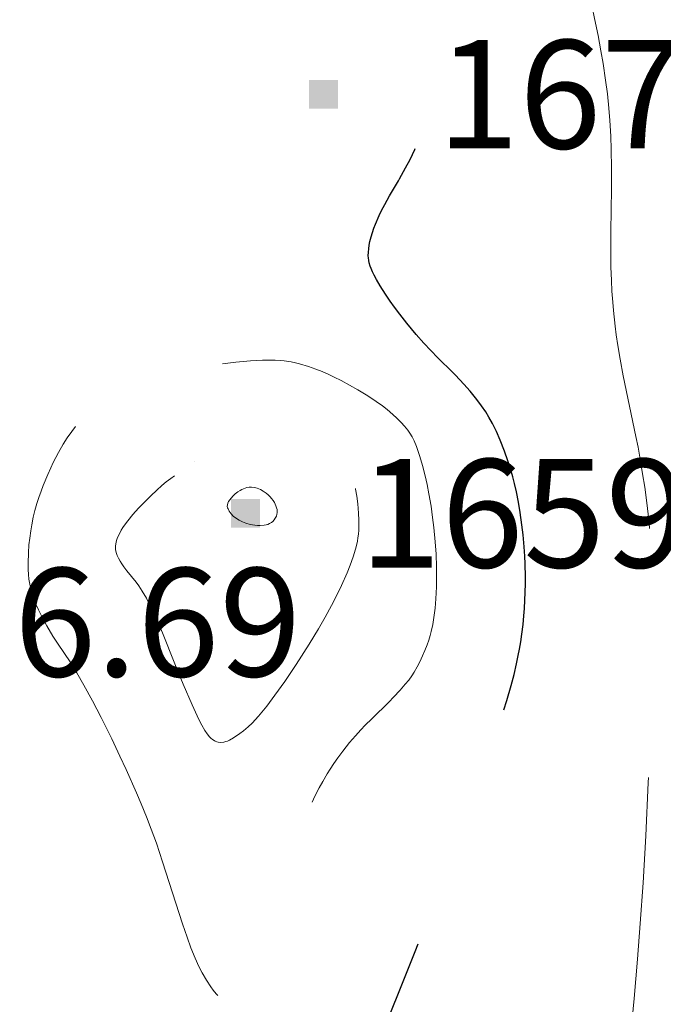
# Model space of a CAD drawing. Extents: x 667393 to 671921, y 758053 to 761142.
# Drawn here: x 670162 to 670206, y 759553 to 759621 of the extents above; entities that cross this region are included whole.
import ezdxf

# ---------------------------------------------------------------- set-up
doc = ezdxf.new("R2010")
doc.units = 0
doc.header["$MEASUREMENT"] = 0
doc.linetypes.add('DGN Style 3', pattern=[60.332468, 43.09462, -17.237848])
doc.layers.add('Nivel 6', color=7, linetype='Continuous')
doc.styles.add('Style-font002', font='font002.shx')

# ---------------------------------------------------------------- blocks, each defined once
blk = doc.blocks.new('PUALT')
at = {"layer": 'Nivel 6', "color": 7, "linetype": 'Continuous', "lineweight": 0}
blk.add_solid([(-1, -1), (1, -1), (-1, 1), (1, 1)], dxfattribs=at)

msp = doc.modelspace()

# ---------------------------------------------------------------- linework, layer by layer
at = {"layer": 'Nivel 6', "color": 30, "linetype": 'DGN Style 3', "lineweight": 0, "flags": 128}
for points, elevation in [([(670116.207, 759593.452), (670115.796, 759593.182), (670115.578, 759593.023), (670115.318, 759592.815), (670115.118, 759592.642), (670114.879, 759592.42), (670114.651, 759592.191), (670114.382, 759591.898), (670114.024, 759591.466), (670113.841, 759591.223), (670113.625, 759590.919), (670113.275, 759590.376), (670113.1, 759590.08), (670112.901, 759589.717), (670112.708, 759589.338), (670112.498, 759588.887), (670112.318, 759588.461), (670112.133, 759587.969), (670112.012, 759587.607), (670111.891, 759587.194), (670111.8, 759586.822), (670111.721, 759586.408), (670111.683, 759586.122), (670111.656, 759585.798), (670111.649, 759585.503), (670111.661, 759585.165), (670111.698, 759584.766), (670111.767, 759584.302), (670111.849, 759583.867), (670111.965, 759583.356), (670112.104, 759582.872), (670112.248, 759582.496), (670112.345, 759582.289), (670112.433, 759582.125), (670112.613, 759581.835), (670112.786, 759581.602), (670112.94, 759581.43), (670113.112, 759581.274), (670113.268, 759581.16), (670113.41, 759581.071), (670113.619, 759580.961), (670113.937, 759580.816), (670114.241, 759580.694), (670114.78, 759580.505), (670115.243, 759580.373), (670115.623, 759580.286), (670116.122, 759580.195), (670116.832, 759580.099), (670117.468, 759580.037), (670118.157, 759579.991), (670118.737, 759579.967), (670119.295, 759579.956), (670120.002, 759579.955), (670120.852, 759579.968), (670122.511, 759580.013), (670123.739, 759580.037), (670124.65, 759580.042), (670125.683, 759580.03), (670126.797, 759579.988), (670127.551, 759579.935), (670127.923, 759579.898), (670128.346, 759579.845), (670128.654, 759579.795), (670129.01, 759579.724), (670129.337, 759579.642), (670129.715, 759579.522), (670129.978, 759579.42), (670130.293, 759579.274), (670130.597, 759579.108), (670130.965, 759578.872), (670131.321, 759578.604), (670131.561, 759578.4), (670131.748, 759578.228), (670132.069, 759577.898), (670132.31, 759577.618), (670132.611, 759577.215), (670132.765, 759576.983), (670132.946, 759576.682), (670133.255, 759576.103), (670133.679, 759575.213), (670134.053, 759574.349), (670134.373, 759573.537), (670134.498, 759573.2), (670135.172, 759571.318), (670135.537, 759570.368), (670135.749, 759569.862), (670135.928, 759569.458), (670136.258, 759568.766), (670136.709, 759567.902), (670137.201, 759567.041), (670137.49, 759566.564), (670137.867, 759565.97), (670138.553, 759564.95), (670138.948, 759564.388), (670139.452, 759563.692), (670142.313, 759559.864), (670142.637, 759559.42), (670143.648, 759557.991), (670144.14, 759557.267), (670144.686, 759556.437), (670145.069, 759555.831), (670145.489, 759555.139), (670145.851, 759554.511), (670146.235, 759553.795), (670146.447, 759553.368), (670146.682, 759552.859), (670146.887, 759552.374), (670147.106, 759551.796), (670147.252, 759551.359), (670147.402, 759550.846), (670147.515, 759550.374), (670147.562, 759550.13), (670147.607, 759549.841), (670147.636, 759549.571), (670147.653, 759549.245), (670147.653, 759548.97), (670147.642, 759548.701), (670147.564, 759547.622), (670147.425, 759545.971), (670147.29, 759544.483), (670147.29, 759544.483), (670147.165, 759543.209), (670147.026, 759541.923), (670146.903, 759540.897), (670146.662, 759539.105), (670146.516, 759538.129), (670146.324, 759536.938), (670146.165, 759536.014), (670145.961, 759534.901), (670145.755, 759533.841), (670145.497, 759532.598), (670145.159, 759531.075), (670144.755, 759529.408), (670144.376, 759527.977), (670144.176, 759527.269), (670143.933, 759526.455), (670143.69, 759525.686), (670143.393, 759524.792), (670143.095, 759523.947), (670142.718, 759522.926), (670142.331, 759521.92), (670141.83, 759520.663), (670141.414, 759519.655), (670141.07, 759518.848), (670140.67, 759517.941), (670140.338, 759517.219), (670139.993, 759516.501), (670139.705, 759515.928), (670139.326, 759515.209), (670139.002, 759514.625), (670138.651, 759514.03), (670138.347, 759513.543), (670138.069, 759513.12), (670137.833, 759512.778), (670137.373, 759512.155), (670136.974, 759511.654), (670136.437, 759511.028), (670136.085, 759510.642), (670135.629, 759510.161), (670135.376, 759509.901), (670134.013, 759508.522), (670133.357, 759507.831), (670132.759, 759507.164), (670132.347, 759506.675), (670131.864, 759506.065), (670131.381, 759505.412), (670130.831, 759504.608), (670130.33, 759503.818), (670130.068, 759503.382), (670129.757, 759502.839), (670129.331, 759502.058), (670128.833, 759501.084), (670128.372, 759500.127), (670127.856, 759498.985), (670127.518, 759498.168), (670127.283, 759497.54), (670127.085, 759496.921), (670126.953, 759496.423), (670126.877, 759496.069), (670126.825, 759495.779), (670126.753, 759495.233), (670126.713, 759494.648), (670126.709, 759494.15), (670126.736, 759493.656), (670126.783, 759493.248), (670126.837, 759492.916), (670126.926, 759492.497), (670127.038, 759492.077), (670127.203, 759491.558), (670127.388, 759491.054), (670127.631, 759490.46), (670127.896, 759489.868), (670128.111, 759489.438), (670128.338, 759489.036), (670128.543, 759488.724), (670128.782, 759488.404), (670129.007, 759488.131), (670129.34, 759487.757), (670129.841, 759487.231), (670130.55, 759486.532), (670131.165, 759485.967), (670131.675, 759485.53), (670132.331, 759485.003), (670132.982, 759484.51), (670133.813, 759483.908), (670134.87, 759483.171), (670135.728, 759482.591), (670137, 759481.768), (670137.736, 759481.311), (670138.697, 759480.731), (670140.367, 759479.755), (670142.592, 759478.496), (670144.866, 759477.246), (670147.598, 759475.782), (670149.56, 759474.752), (670151.579, 759473.712), (670152.871, 759473.07), (670153.753, 759472.649), (670154.314, 759472.392), (670154.979, 759472.1), (670155.779, 759471.769), (670156.407, 759471.525), (670157.027, 759471.299), (670157.519, 759471.135), (670158.007, 759470.986), (670158.394, 759470.879), (670158.795, 759470.782), (670159.115, 759470.715), (670159.689, 759470.617), (670160.09, 759470.565), (670160.594, 759470.517), (670161.003, 759470.492), (670161.336, 759470.482), (670161.767, 759470.486), (670162.118, 759470.509), (670162.479, 759470.556), (670162.788, 759470.617), (670163.232, 759470.736), (670163.666, 759470.874), (670164.193, 759471.059), (670164.193, 759471.059), (670164.682, 759471.241), (670165.509, 759471.567), (670166.207, 759471.862), (670167.08, 759472.259), (670168.146, 759472.783), (670168.849, 759473.148), (670169.691, 759473.601), (670170.484, 759474.041), (670171.404, 759474.568), (670172.086, 759474.973), (670172.603, 759475.29), (670173.481, 759475.858), (670174.306, 759476.436), (670174.932, 759476.911), (670175.675, 759477.519), (670176.067, 759477.861), (670176.536, 759478.292), (670177.143, 759478.888), (670177.598, 759479.368), (670178.027, 759479.855), (670178.356, 759480.253), (670178.754, 759480.768), (670179.248, 759481.459), (670179.763, 759482.233), (670180.478, 759483.369), (670181.3, 759484.724), (670182.018, 759485.937), (670182.764, 759487.223), (670183.365, 759488.281), (670184.424, 759490.2), (670184.991, 759491.259), (670185.672, 759492.559), (670186.54, 759494.261), (670187.517, 759496.231), (670188.135, 759497.508), (670188.824, 759498.956), (670189.43, 759500.254), (670190.098, 759501.711), (670190.598, 759502.828), (670191.177, 759504.151), (670191.953, 759505.991), (670192.538, 759507.441), (670193.222, 759509.224), (670193.704, 759510.546), (670194.26, 759512.151), (670194.764, 759513.695), (670195.022, 759514.525), (670195.324, 759515.535), (670195.806, 759517.248), (670196.315, 759519.194), (670196.461, 759519.773), (670197.238, 759522.914), (670197.673, 759524.603), (670198.154, 759526.371), (670198.547, 759527.737), (670198.893, 759528.899), (670199.367, 759530.438), (670200.016, 759532.49), (670200.874, 759535.187), (670201.303, 759536.584), (670201.644, 759537.766), (670201.9, 759538.722), (670202.096, 759539.535), (670202.321, 759540.568), (670202.578, 759541.862), (670202.809, 759543.154), (670203.066, 759544.761), (670203.25, 759546.034), (670203.457, 759547.6), (670203.64, 759549.13), (670203.841, 759550.98), (670204.07, 759553.337), (670204.303, 759556.062), (670204.491, 759558.545), (670204.679, 759561.356), (670204.865, 759564.601), (670205.038, 759568.288), (670205.164, 759571.656), (670205.269, 759575.33), (670205.32, 759577.855), (670205.344, 759580.316), (670205.341, 759581.415), (670205.322, 759582.613), (670205.292, 759583.501), (670205.256, 759584.21), (670205.194, 759585.142), (670205.125, 759585.956), (670205.034, 759586.854), (670204.941, 759587.643), (670204.797, 759588.723), (670204.654, 759589.659), (670204.487, 759590.654), (670204.335, 759591.483), (670204.188, 759592.242), (670203.311, 759596.418), (670203.091, 759597.59), (670202.935, 759598.529), (670202.827, 759599.272), (670202.75, 759599.867), (670202.633, 759600.939), (670202.58, 759601.536), (670202.527, 759602.281), (670202.488, 759603.028), (670202.456, 759603.961), (670202.443, 759604.796), (670202.444, 759605.838), (670202.45, 759606.404), (670202.501, 759609.369), (670202.507, 759610.79), (670202.486, 759612.099), (670202.451, 759613.014), (670202.385, 759614.1), (670202.316, 759614.943), (670202.211, 759615.943), (670202.089, 759616.896), (670201.916, 759618.038), (670201.764, 759618.92), (670201.568, 759619.968), (670201.33, 759621.145), (670201.156, 759621.94), (670201.026, 759622.476), (670200.92, 759622.859), (670200.798, 759623.227), (670200.672, 759623.541), (670200.538, 759623.823), (670200.398, 759624.088), (670200.219, 759624.399), (670200.042, 759624.685), (670199.75, 759625.124), (670199.468, 759625.517), (670199.142, 759625.941), (670198.852, 759626.296), (670198.52, 759626.677), (670198.076, 759627.157), (670196.584, 759628.673), (670196.403, 759628.863), (670195.929, 759629.387), (670195.57, 759629.81), (670195.147, 759630.342), (670194.661, 759631.007), (670194.218, 759631.668), (670193.715, 759632.489), (670193.214, 759633.373), (670191.98, 759635.677), (670191.645, 759636.284), (670191.108, 759637.207), (670190.736, 759637.807), (670190.302, 759638.465), (670190.011, 759638.879), (670189.782, 759639.19), (670189.365, 759639.718), (670189.018, 759640.122), (670188.552, 759640.622), (670188.14, 759641.027), (670187.688, 759641.443), (670187.294, 759641.781), (670186.879, 759642.116), (670186.529, 759642.38), (670186.166, 759642.637), (670185.868, 759642.837), (670185.484, 759643.079), (670184.988, 759643.372), (670184.471, 759643.658), (670183.792, 759644.012), (670183.155, 759644.325), (670182.626, 759644.57), (670182.083, 759644.805), (670181.643, 759644.983), (670181.089, 759645.188), (670180.405, 759645.415), (670179.751, 759645.607), (670179.009, 759645.798), (670178.338, 759645.939), (670177.874, 759646.007), (670177.633, 759646.026), (670177.441, 759646.03), (670177.078, 759646.007), (670176.657, 759645.937), (670176.247, 759645.84), (670175.61, 759645.66), (670174.61, 759645.346), (670173.768, 759645.065), (670173.768, 759645.065), (670173.064, 759644.82), (670172.177, 759644.499), (670171.083, 759644.085), (670169.322, 759643.389), (670167.505, 759642.643), (670165.904, 759641.961), (670164.968, 759641.535), (670164.491, 759641.3), (670164.106, 759641.099), (670163.369, 759640.686), (670162.93, 759640.422), (670162.564, 759640.191), (670161.884, 759639.732), (670161.366, 759639.353), (670160.957, 759639.032), (670160.447, 759638.602), (670159.764, 759637.983), (670158.774, 759637.028), (670157.803, 759636.058), (670156.718, 759634.943), (670155.812, 759633.987), (670155.083, 759633.201), (670154.18, 759632.206), (670153.296, 759631.208), (670152.222, 759629.968), (670151.282, 759628.86), (670150.16, 759627.51), (670149.102, 759626.213), (670147.875, 759624.679), (670146.969, 759623.527), (670145.929, 759622.178), (670144.979, 759620.919), (670143.903, 759619.452), (670143.267, 759618.562), (670142.523, 759617.493), (670141.826, 759616.466), (670141.019, 759615.238), (670140.423, 759614.306), (670139.746, 759613.217), (670139.15, 759612.228), (670138.527, 759611.149), (670138.229, 759610.608), (670137.913, 759610.003), (670137.653, 759609.465), (670137.387, 759608.852), (670137.208, 759608.374), (670137.076, 759607.971), (670136.95, 759607.528), (670136.85, 759607.126), (670136.755, 759606.682), (670136.681, 759606.283), (670136.558, 759605.458), (670136.501, 759604.939), (670136.464, 759604.495), (670136.419, 759603.641), (670136.408, 759603.191), (670136.404, 759602.645), (670136.408, 759601.134), (670136.402, 759600.709), (670136.382, 759600.178), (670136.342, 759599.557), (670136.296, 759599.08), (670136.231, 759598.566), (670136.164, 759598.146), (670136.086, 759597.74), (670135.994, 759597.364), (670135.882, 759597.016), (670135.761, 759596.717), (670135.593, 759596.368), (670135.453, 759596.116), (670135.278, 759595.832), (670135.137, 759595.632), (670135.019, 759595.486), (670134.915, 759595.377), (670134.817, 759595.29), (670134.58, 759595.122), (670134.389, 759595.011), (670134.195, 759594.909), (670133.724, 759594.69), (670133.049, 759594.412), (670132.324, 759594.141), (670131.513, 759593.862), (670130.744, 759593.617), (670129.86, 759593.358), (670129.068, 759593.145), (670128.398, 759592.98), (670127.829, 759592.85), (670126.736, 759592.628), (670125.979, 759592.497), (670125.35, 759592.403), (670124.701, 759592.321), (670124.169, 759592.265), (670123.491, 759592.211), (670122.938, 759592.182), (670122.379, 759592.167), (670121.927, 759592.166), (670121.371, 759592.18), (670120.925, 759592.204), (670120.477, 759592.24), (670120.119, 759592.279), (670119.672, 759592.339), (670119.316, 759592.398), (670118.679, 759592.53), (670118.24, 759592.642), (670117.893, 759592.744), (670117.549, 759592.859), (670117.277, 759592.959), (670116.941, 759593.096), (670116.676, 759593.215), (670116.207, 759593.452)], 1679.999), ([(670165.436, 759592.93), (670165.168, 759592.581), (670164.86, 759592.139), (670164.577, 759591.693), (670164.256, 759591.135), (670163.894, 759590.435), (670163.714, 759590.059), (670163.511, 759589.606), (670163.198, 759588.848), (670163.051, 759588.458), (670162.891, 759588.002), (670162.76, 759587.592), (670162.623, 759587.111), (670162.51, 759586.657), (670162.398, 759586.118), (670162.328, 759585.704), (670162.26, 759585.208), (670162.211, 759584.737), (670162.171, 759584.187), (670162.15, 759583.47), (670162.158, 759583.024), (670162.177, 759582.69), (670162.21, 759582.371), (670162.245, 759582.123), (670162.335, 759581.681), (670162.463, 759581.231), (670162.596, 759580.856), (670162.706, 759580.584), (670162.865, 759580.227), (670163.134, 759579.684), (670163.438, 759579.132), (670163.865, 759578.426), (670164.191, 759577.925), (670165.097, 759576.565), (670165.35, 759576.166), (670165.53, 759575.871), (670166.014, 759575.036), (670166.609, 759573.933), (670167.203, 759572.78), (670167.936, 759571.302), (670168.505, 759570.118), (670168.938, 759569.186), (670169.65, 759567.583), (670169.977, 759566.812), (670170.344, 759565.908), (670170.668, 759565.069), (670171.019, 759564.097), (670171.452, 759562.801), (670172.357, 759559.933), (670172.826, 759558.508), (670173.143, 759557.583), (670173.412, 759556.849), (670173.706, 759556.126), (670173.966, 759555.561), (670174.192, 759555.126), (670174.489, 759554.613), (670174.793, 759554.15), (670174.959, 759553.921), (670175.16, 759553.668), (670175.39, 759553.414), (670175.51, 759553.299), (670175.652, 759553.181), (670175.761, 759553.106), (670175.891, 759553.035), (670176.017, 759552.986), (670176.172, 759552.953), (670176.296, 759552.946), (670176.458, 759552.956), (670176.633, 759552.986), (670176.88, 759553.048), (670177.298, 759553.188), (670177.504, 759553.273), (670177.674, 759553.354), (670177.866, 759553.46), (670178.019, 759553.561), (670178.177, 759553.682), (670178.315, 759553.803), (670178.528, 759554.014), (670178.712, 759554.22), (670178.892, 759554.452), (670179.025, 759554.656), (670179.144, 759554.876), (670179.23, 759555.067), (670179.328, 759555.329), (670179.44, 759555.698), (670179.545, 759556.124), (670179.621, 759556.496), (670179.735, 759557.215), (670179.812, 759557.916), (670179.928, 759559.314), (670180.043, 759560.478), (670180.121, 759561.083), (670180.231, 759561.79), (670180.327, 759562.315), (670180.453, 759562.922), (670180.585, 759563.48), (670180.756, 759564.122), (670181.015, 759564.967), (670181.168, 759565.409), (670181.368, 759565.942), (670181.537, 759566.357), (670181.758, 759566.861), (670181.988, 759567.348), (670182.286, 759567.933), (670182.525, 759568.369), (670182.833, 759568.892), (670183.036, 759569.216), (670183.297, 759569.611), (670183.569, 759569.996), (670183.922, 759570.468), (670184.389, 759571.05), (670184.782, 759571.51), (670185.16, 759571.929), (670185.473, 759572.26), (670185.914, 759572.704), (670187.115, 759573.874), (670187.428, 759574.192), (670187.887, 759574.685), (670188.234, 759575.085), (670188.471, 759575.383), (670188.471, 759575.383), (670188.685, 759575.677), (670188.847, 759575.927), (670189.056, 759576.286), (670189.236, 759576.633), (670189.433, 759577.049), (670189.597, 759577.431), (670189.746, 759577.815), (670189.858, 759578.138), (670189.96, 759578.469), (670190.032, 759578.739), (670190.141, 759579.232), (670190.243, 759579.868), (670190.3, 759580.353), (670190.353, 759580.988), (670190.394, 759581.822), (670190.406, 759582.514), (670190.399, 759583.215), (670190.363, 759584.088), (670190.303, 759584.938), (670190.206, 759585.941), (670190.124, 759586.623), (670190.017, 759587.402), (670189.875, 759588.274), (670189.751, 759588.912), (670189.616, 759589.512), (670189.433, 759590.216), (670189.242, 759590.857), (670189.006, 759591.539), (670188.843, 759591.934), (670188.709, 759592.209), (670188.56, 759592.464), (670188.419, 759592.667), (670188.193, 759592.943), (670187.957, 759593.201), (670187.659, 759593.498), (670187.377, 759593.76), (670186.99, 759594.092), (670186.656, 759594.353), (670186.218, 759594.664), (670185.643, 759595.038), (670184.956, 759595.456), (670184.382, 759595.787), (670183.793, 759596.105), (670183.317, 759596.344), (670182.94, 759596.52), (670182.479, 759596.718), (670182.044, 759596.89), (670181.553, 759597.065), (670180.929, 759597.258), (670180.652, 759597.33), (670180.352, 759597.396), (670179.863, 759597.47), (670179.592, 759597.495), (670179.24, 759597.515), (670178.777, 759597.522), (670178.368, 759597.515), (670177.52, 759597.471), (670176.512, 759597.378), (670175.592, 759597.262), (670174.903, 759597.155), (670174.327, 759597.053), (670173.736, 759596.935), (670173.254, 759596.83), (670172.645, 759596.684), (670172.157, 759596.557), (670171.286, 759596.305), (670170.546, 759596.064), (670169.974, 759595.858), (670169.422, 759595.642), (670168.999, 759595.463), (670168.495, 759595.231), (670168.113, 759595.039), (670167.75, 759594.843), (670167.475, 759594.681), (670167.147, 759594.473), (670166.899, 759594.302), (670166.479, 759593.979), (670166.259, 759593.791), (670165.996, 759593.543), (670165.743, 759593.281), (670165.436, 759592.93)], 1669.999), ([(670172.272, 759589.513), (670172.012, 759589.327), (670171.7, 759589.084), (670171.402, 759588.835), (670171.049, 759588.522), (670170.632, 759588.13), (670170.173, 759587.676), (670169.785, 759587.273), (670169.395, 759586.841), (670169.038, 759586.406), (670168.879, 759586.189), (670168.709, 759585.934), (670168.592, 759585.739), (670168.467, 759585.507), (670168.343, 759585.234), (670168.27, 759585.032), (670168.216, 759584.816), (670168.194, 759584.653), (670168.191, 759584.542), (670168.199, 759584.407), (670168.236, 759584.211), (670168.307, 759584.003), (670168.392, 759583.819), (670168.509, 759583.611), (670168.626, 759583.426), (670168.771, 759583.217), (670168.981, 759582.942), (670169.633, 759582.142), (670169.814, 759581.894), (670170.049, 759581.534), (670170.336, 759581.034), (670170.621, 759580.479), (670170.974, 759579.725), (670171.437, 759578.647), (670172.303, 759576.502), (670172.881, 759575.092), (670173.495, 759573.668), (670173.964, 759572.66), (670174.167, 759572.26), (670174.377, 759571.887), (670174.523, 759571.664), (670174.692, 759571.454), (670174.786, 759571.361), (670174.907, 759571.264), (670175.008, 759571.2), (670175.094, 759571.157), (670175.207, 759571.114), (670175.302, 759571.089), (670175.484, 759571.07), (670175.677, 759571.085), (670175.836, 759571.124), (670175.943, 759571.162), (670176.076, 759571.224), (670176.358, 759571.39), (670176.791, 759571.673), (670177.044, 759571.856), (670177.381, 759572.136), (670177.649, 759572.399), (670178.081, 759572.881), (670178.652, 759573.584), (670179.222, 759574.335), (670179.901, 759575.288), (670180.693, 759576.466), (670181.587, 759577.863), (670182.23, 759578.918), (670182.703, 759579.736), (670183.141, 759580.538), (670183.463, 759581.166), (670183.827, 759581.925), (670184.213, 759582.809), (670184.419, 759583.326), (670184.628, 759583.91), (670184.787, 759584.428), (670184.855, 759584.691), (670184.921, 759584.998), (670184.96, 759585.22), (670184.995, 759585.485), (670185.017, 759585.74), (670185.03, 759586.049), (670185.028, 759586.44), (670185.005, 759586.934), (670184.95, 759587.574), (670184.883, 759588.106), (670184.799, 759588.588), (670184.71, 759588.976), (670184.571, 759589.45), (670184.38, 759589.974), (670184.204, 759590.378), (670184.071, 759590.631), (670183.957, 759590.814), (670183.797, 759591.03), (670183.677, 759591.169), (670183.515, 759591.336), (670183.34, 759591.495), (670183.107, 759591.683), (670182.909, 759591.821), (670182.743, 759591.924), (670182.57, 759592.018), (670182.423, 759592.087), (670182.144, 759592.192), (670181.892, 759592.26), (670181.604, 759592.313), (670181.339, 759592.342), (670180.936, 759592.362), (670180.558, 759592.36), (670180.123, 759592.34), (670179.728, 759592.309), (670179.175, 759592.248), (670178.682, 759592.178), (670178.144, 759592.085), (670177.683, 759591.992), (670177.23, 759591.888), (670176.853, 759591.792), (670176.143, 759591.583), (670175.734, 759591.445), (670175.401, 759591.322), (670174.79, 759591.07), (670174.36, 759590.869), (670174.014, 759590.69), (670173.666, 759590.495), (670173.666, 759590.495), (670173.389, 759590.327), (670173.042, 759590.099), (670172.766, 759589.902), (670172.272, 759589.513)], 1664.999), ([(670175.983, 759587.228), (670176.057, 759587.066), (670176.184, 759586.883), (670176.338, 759586.722), (670176.557, 759586.551), (670176.744, 759586.437), (670176.983, 759586.321), (670177.218, 759586.231), (670177.499, 759586.15), (670177.841, 759586.088), (670178.01, 759586.072), (670178.198, 759586.066), (670178.48, 759586.087), (670178.607, 759586.111), (670178.741, 759586.151), (670178.855, 759586.201), (670178.972, 759586.273), (670179.068, 759586.353), (670179.166, 759586.462), (670179.247, 759586.577), (670179.323, 759586.727), (670179.362, 759586.849), (670179.379, 759586.947), (670179.382, 759587.051), (670179.366, 759587.179), (670179.333, 759587.304), (670179.283, 759587.445), (670179.187, 759587.658), (670179.095, 759587.811), (670178.991, 759587.949), (670178.883, 759588.067), (670178.749, 759588.195), (670178.62, 759588.302), (670178.407, 759588.451), (670178.212, 759588.56), (670177.988, 759588.651), (670177.797, 759588.7), (670177.598, 759588.722), (670177.434, 759588.717), (670177.28, 759588.693), (670177.156, 759588.66), (670176.931, 759588.57), (670176.806, 759588.503), (670176.652, 759588.403), (670176.464, 759588.255), (670176.322, 759588.121), (670176.19, 759587.976), (670176.097, 759587.853), (670176.019, 759587.727), (670175.971, 759587.625), (670175.933, 759587.498), (670175.926, 759587.398), (670175.945, 759587.301), (670175.983, 759587.228)], 1659.999)]:
    msp.add_lwpolyline(points, dxfattribs=dict(at, elevation=elevation))
at = {"layer": 'Nivel 6', "color": 30, "linetype": 'DGN Style 3', "lineweight": 30, "elevation": 1674.999, "flags": 128}
msp.add_lwpolyline([(670149.388, 759599.678), (670149.35, 759598.395), (670149.339, 759596.794), (670149.365, 759595.2), (670149.392, 759594.321), (670149.438, 759593.232), (670149.522, 759591.69), (670149.65, 759589.821), (670149.796, 759588.034), (670149.992, 759585.94), (670150.263, 759583.408), (670150.41, 759582.149), (670150.587, 759580.725), (670150.883, 759578.558), (670151.035, 759577.553), (670151.215, 759576.465), (670151.391, 759575.51), (670151.606, 759574.488), (670151.823, 759573.6), (670152.104, 759572.606), (670152.339, 759571.867), (670152.649, 759570.986), (670152.975, 759570.14), (670153.404, 759569.124), (670153.751, 759568.369), (670154.221, 759567.421), (670154.704, 759566.515), (670155.263, 759565.516), (670155.803, 759564.59), (670156.315, 759563.738), (670156.768, 759563.004), (670157.374, 759562.046), (670158.009, 759561.063), (670159.761, 759558.374), (670160.248, 759557.613), (670160.592, 759557.065), (670161.243, 759556.007), (670161.74, 759555.172), (670162.581, 759553.703), (670163.017, 759552.908), (670163.531, 759551.936), (670164.013, 759550.986), (670164.572, 759549.83), (670165.166, 759548.535), (670165.847, 759546.962), (670166.529, 759545.302), (670168.181, 759541.154), (670168.603, 759540.119), (670169.24, 759538.608), (670169.64, 759537.696), (670170.088, 759536.724), (670170.491, 759535.903), (670170.703, 759535.497), (670170.961, 759535.027), (670171.326, 759534.411), (670171.765, 759533.738), (670172.048, 759533.346), (670172.254, 759533.086), (670172.441, 759532.877), (670172.581, 759532.745), (670172.701, 759532.65), (670172.797, 759532.588), (670172.9, 759532.535), (670173.001, 759532.496), (670173.214, 759532.446), (670173.487, 759532.415), (670173.704, 759532.408), (670173.908, 759532.416), (670174.135, 759532.439), (670174.329, 759532.473), (670174.642, 759532.556), (670174.893, 759532.652), (670175.093, 759532.748), (670175.348, 759532.894), (670175.704, 759533.138), (670176.209, 759533.527), (670176.645, 759533.894), (670176.997, 759534.21), (670177.274, 759534.473), (670177.609, 759534.81), (670177.932, 759535.156), (670178.319, 759535.596), (670178.825, 759536.208), (670179.422, 759536.971), (670180.127, 759537.914), (670180.663, 759538.669), (670181.178, 759539.444), (670181.578, 759540.092), (670181.893, 759540.636), (670182.284, 759541.355), (670182.741, 759542.247), (670183.324, 759543.451), (670183.923, 759544.74), (670184.685, 759546.433), (670185.295, 759547.824), (670186.049, 759549.579), (670186.784, 759551.33), (670187.671, 759553.488), (670188.916, 759556.589), (670190.3, 759560.124), (670191.152, 759562.343), (670192.063, 759564.747), (670192.814, 759566.768), (670193.571, 759568.854), (670193.989, 759570.041), (670194.44, 759571.368), (670194.832, 759572.575), (670195.258, 759573.965), (670195.552, 759574.997), (670195.756, 759575.774), (670195.933, 759576.511), (670196.054, 759577.077), (670196.137, 759577.507), (670196.226, 759578.035), (670196.303, 759578.559), (670196.383, 759579.23), (670196.438, 759579.812), (670196.479, 759580.336), (670196.537, 759581.466), (670196.55, 759582.037), (670196.55, 759582.037), (670196.552, 759582.52), (670196.531, 759583.426), (670196.505, 759583.94), (670196.458, 759584.593), (670196.38, 759585.426), (670196.3, 759586.114), (670196.181, 759586.98), (670196.064, 759587.689), (670195.922, 759588.405), (670195.79, 759588.977), (670195.672, 759589.432), (670195.512, 759589.995), (670195.338, 759590.546), (670195.106, 759591.215), (670194.806, 759591.987), (670194.546, 759592.576), (670194.264, 759593.14), (670194.015, 759593.58), (670193.798, 759593.927), (670193.503, 759594.36), (670193.177, 759594.798), (670192.723, 759595.359), (670192.292, 759595.849), (670191.71, 759596.466), (670191.522, 759596.657), (670190.499, 759597.672), (670189.997, 759598.185), (670189.529, 759598.685), (670188.983, 759599.298), (670188.338, 759600.068), (670187.85, 759600.688), (670187.479, 759601.187), (670187.196, 759601.585), (670186.864, 759602.074), (670186.494, 759602.656), (670186.242, 759603.084), (670186.074, 759603.398), (670185.961, 759603.633), (670185.866, 759603.856), (670185.804, 759604.028), (670185.743, 759604.239), (670185.708, 759604.409), (670185.685, 759604.585), (670185.677, 759604.732), (670185.681, 759604.986), (670185.704, 759605.216), (670185.745, 759605.477), (670185.793, 759605.712), (670185.876, 759606.042), (670185.963, 759606.335), (670186.069, 759606.652), (670186.168, 759606.921), (670186.42, 759607.515), (670186.585, 759607.858), (670186.812, 759608.293), (670187.146, 759608.883), (670187.761, 759609.927), (670187.835, 759610.056), (670188.259, 759610.812), (670188.563, 759611.393), (670188.893, 759612.078), (670189.052, 759612.436), (670189.228, 759612.857), (670189.481, 759613.538), (670189.593, 759613.878), (670189.707, 759614.267), (670189.78, 759614.554), (670189.854, 759614.886), (670189.91, 759615.194), (670189.96, 759615.555), (670189.998, 759616.044), (670190.005, 759616.306), (670190, 759616.627), (670189.973, 759617.022), (670189.936, 759617.334), (670189.884, 759617.642), (670189.831, 759617.886), (670189.76, 759618.145), (670189.694, 759618.352), (670189.548, 759618.724), (670189.359, 759619.116), (670189.165, 759619.467), (670188.958, 759619.801), (670188.765, 759620.076), (670188.546, 759620.346), (670188.347, 759620.553), (670188.059, 759620.802), (670187.786, 759620.998), (670187.465, 759621.195), (670187.171, 759621.355), (670186.715, 759621.573), (670186.31, 759621.74), (670185.967, 759621.866), (670185.52, 759622.009), (670185.176, 759622.107), (670184.742, 759622.218), (670183.2, 759622.573), (670182.609, 759622.719), (670182.162, 759622.839), (670181.642, 759622.991), (670181.056, 759623.181), (670180.639, 759623.33), (670180.179, 759623.511), (670179.78, 759623.685), (670179.35, 759623.896), (670179.107, 759624.028), (670178.831, 759624.193), (670178.581, 759624.359), (670178.298, 759624.57), (670178.093, 759624.74), (670177.865, 759624.951), (670177.625, 759625.21), (670177.47, 759625.412), (670177.348, 759625.608), (670177.269, 759625.768), (670177.2, 759625.951), (670177.144, 759626.145), (670177.056, 759626.569), (670176.982, 759627.081), (670176.982, 759627.081), (670176.933, 759627.665), (670176.921, 759628.18), (670176.93, 759628.676), (670176.972, 759629.663), (670176.991, 759630.299), (670176.994, 759630.779), (670176.982, 759631.332), (670176.948, 759631.941), (670176.883, 759632.576), (670176.811, 759632.998), (670176.717, 759633.363), (670176.62, 759633.626), (670176.539, 759633.797), (670176.465, 759633.93), (670176.308, 759634.16), (670176.122, 759634.38), (670175.952, 759634.548), (670175.715, 759634.747), (670175.508, 759634.893), (670175.287, 759635.025), (670175.104, 759635.118), (670174.919, 759635.197), (670174.769, 759635.252), (670174.577, 759635.308), (670174.335, 759635.362), (670173.891, 759635.423), (670173.327, 759635.463), (670172.62, 759635.487), (670172.053, 759635.482), (670171.745, 759635.467), (670171.386, 759635.437), (670170.793, 759635.356), (670170.578, 759635.316), (670170.313, 759635.255), (670170.094, 759635.193), (670169.91, 759635.13), (670169.538, 759634.977), (670169.091, 759634.751), (670168.67, 759634.503), (670168.3, 759634.257), (670167.979, 759634.022), (670167.636, 759633.748), (670167.346, 759633.495), (670166.948, 759633.114), (670166.612, 759632.762), (670166.261, 759632.361), (670165.969, 759632.002), (670165.59, 759631.498), (670165.274, 759631.048), (670164.948, 759630.552), (670164.679, 759630.12), (670164.213, 759629.323), (670163.827, 759628.614), (670163.429, 759627.84), (670163.103, 759627.173), (670162.687, 759626.277), (670162.347, 759625.512), (670161.724, 759624.029), (670161.315, 759623.008), (670160.741, 759621.516), (670160.565, 759621.049), (670159.432, 759618.019), (670159.09, 759617.129), (670158.568, 759615.839), (670158.286, 759615.184), (670158.051, 759614.663), (670157.805, 759614.147), (670157.599, 759613.739), (670157.209, 759613.022), (670156.873, 759612.461), (670156.493, 759611.887), (670156.216, 759611.495), (670155.016, 759609.848), (670154.772, 759609.505), (670154.42, 759608.999), (670153.785, 759608.042), (670153.144, 759607.019), (670152.498, 759605.929), (670151.848, 759604.773), (670151.2, 759603.56), (670150.565, 759602.301), (670150.256, 759601.657), (670149.956, 759601.005), (670149.666, 759600.345), (670149.388, 759599.678)], dxfattribs=at)

# ---------------------------------------------------------------- block references
at = {"layer": 'Nivel 6', "color": 7, "linetype": 'Continuous', "lineweight": 0}
for p in [(670182.577, 759615.909, 1671.242), (670177.192, 759586.914, 1659.587)]:
    msp.add_blockref('PUALT', p, dxfattribs=at)

# ---------------------------------------------------------------- texts
at = {"layer": 'Nivel 6', "color": 7, "linetype": 'Continuous', "lineweight": 0, "style": 'Style-font002'}
for s, p in [('1671.24', (670190.431, 759612.159, 1671.242)), ('1659.59', (670185.046, 759583.164, 1659.587)), ('1676.69', (670144.133, 759575.63, 1676.687))]:
    msp.add_text(s, height=7.5, dxfattribs=at).set_placement(p)

doc.saveas('drawing.dxf')
